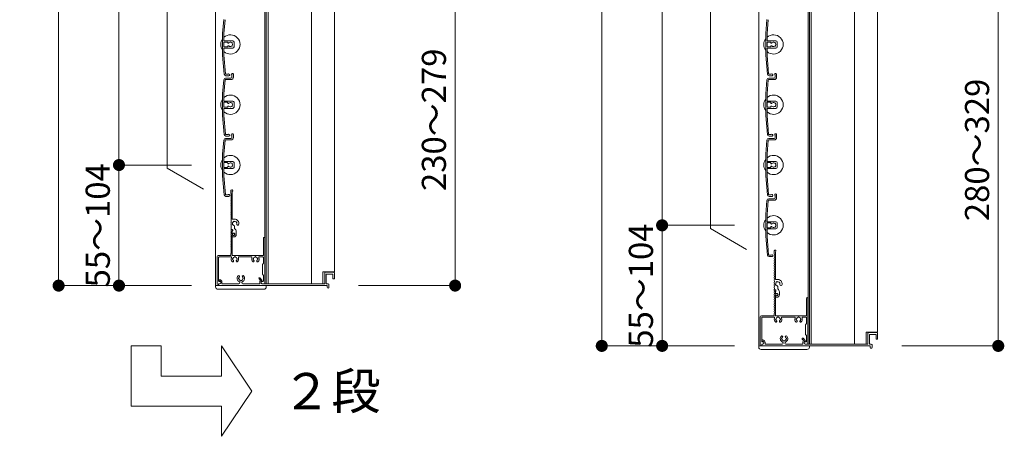
# Model space of a CAD drawing. Units: millimetres. Extents: x 0 to 17100, y 0 to 2970.
# Drawn here: x 1188 to 2004, y 849 to 1195 of the extents above; entities that cross this region are included whole.
import ezdxf

# ---------------------------------------------------------------- set-up
doc = ezdxf.new("R2010")
doc.units = ezdxf.units.MM
doc.header["$PDMODE"] = 34
doc.header["$PDSIZE"] = 1
doc.layers.get('0').update_dxf_attribs({"lineweight": 13})
doc.layers.get('Defpoints').update_dxf_attribs({"lineweight": 13})
for name, color, linetype, lineweight in [('寸法線', 4, 'Continuous', 13), ('製品(実線)', 7, 'Continuous', 18), ('製品1(実線)', 7, 'Continuous', 18), ('面格子', 7, 'Continuous', 18)]:
    doc.layers.add(name, color=color, linetype=linetype, lineweight=lineweight)
doc.styles.add('S-20', font='txt', dxfattribs={"height": 20})
doc.styles.add('S-30', font='txt', dxfattribs={"height": 30})
doc.dimstyles.new('1／10(A3)', dxfattribs={"dimtxt": 20, "dimasz": 10, "dimexe": 0, "dimexo": 20, "dimgap": 5, "dimtad": 1, "dimdsep": 46, "dimtxsty": 'S-20', "dimblk": 'DOT', "dimcen": 2.5, "dimclrd": 256, "dimclre": 256, "dimclrt": 256, "dimadec": 1, "dimazin": 2, "dimtfac": 1, "dimtmove": 2, "dimatfit": 3, "dimfxl": 0, "dimlwd": -1, "dimlwe": -1, "dimarcsym": 0})

# ---------------------------------------------------------------- blocks, each defined once
blk = doc.blocks.new('_Dot')
at = {"color": 0, "linetype": 'ByBlock', "lineweight": -2}
blk.add_line((-0.5, 0), (-1, 0), dxfattribs=at)
at = {"color": 0, "linetype": 'ByBlock', "const_width": 0.5}
blk.add_lwpolyline([(-0.25, 0, 1), (0.25, 0, 1)], format="xyb", close=True, dxfattribs=at)
blk = doc.blocks.new('*D110')
at = {"layer": 'Defpoints', "color": 0, "transparency": 16777216}
for p in [(1350, 1740), (1220, 974), (1350, 974)]:
    blk.add_point(p, dxfattribs=at)
at = {"layer": '寸法線', "transparency": 16777216}
for p, q in [((1330, 1740), (1220, 1740)), ((1220, 1730), (1220, 984)), ((1330, 974), (1220, 974))]:
    blk.add_line(p, q, dxfattribs=at)
at = {"layer": '寸法線', "transparency": 16777216, "xscale": 10, "yscale": 10, "zscale": 10}
for p, rotation in [((1220, 1740), 90), ((1220, 974), 270)]:
    blk.add_blockref('_Dot', p, dxfattribs=dict(at, rotation=rotation))
at = {"layer": '寸法線', "transparency": 16777216, "insert": (1203.27, 1357), "char_height": 20, "attachment_point": 5, "rotation": 90, "style": 'S-20'}
blk.add_mtext('面格子Ｈ(721～770)', dxfattribs=at)
blk = doc.blocks.new('*D112')
at = {"layer": 'Defpoints', "color": 0, "transparency": 16777216}
for p in [(1350, 1674), (1270, 1074), (1350, 1074)]:
    blk.add_point(p, dxfattribs=at)
at = {"layer": '寸法線', "transparency": 16777216}
for p, q in [((1330, 1674), (1270, 1674)), ((1270, 1664), (1270, 1084)), ((1330, 1074), (1270, 1074))]:
    blk.add_line(p, q, dxfattribs=at)
at = {"layer": '寸法線', "transparency": 16777216, "xscale": 10, "yscale": 10, "zscale": 10}
for p, rotation in [((1270, 1674), 90), ((1270, 1074), 270)]:
    blk.add_blockref('_Dot', p, dxfattribs=dict(at, rotation=rotation))
at = {"layer": '寸法線', "transparency": 16777216, "insert": (1253.32, 1374), "char_height": 20, "attachment_point": 5, "rotation": 90, "style": 'S-20'}
blk.add_mtext('600(@50×12)', dxfattribs=at)
blk = doc.blocks.new('*D113')
at = {"layer": 'Defpoints', "color": 0, "transparency": 16777216}
for p in [(1800, 1740), (1670, 924), (1800, 924)]:
    blk.add_point(p, dxfattribs=at)
at = {"layer": '寸法線', "transparency": 16777216}
for p, q in [((1780, 1740), (1670, 1740)), ((1670, 1730), (1670, 934)), ((1780, 924), (1670, 924))]:
    blk.add_line(p, q, dxfattribs=at)
at = {"layer": '寸法線', "transparency": 16777216, "xscale": 10, "yscale": 10, "zscale": 10}
for p, rotation in [((1670, 1740), 90), ((1670, 924), 270)]:
    blk.add_blockref('_Dot', p, dxfattribs=dict(at, rotation=rotation))
at = {"layer": '寸法線', "transparency": 16777216, "insert": (1653.27, 1332), "char_height": 20, "attachment_point": 5, "rotation": 90, "style": 'S-20'}
blk.add_mtext('面格子Ｈ(771～820)', dxfattribs=at)
blk = doc.blocks.new('*D115')
at = {"layer": 'Defpoints', "color": 0, "transparency": 16777216}
for p in [(1800, 1674), (1720, 1024), (1800, 1024)]:
    blk.add_point(p, dxfattribs=at)
at = {"layer": '寸法線', "transparency": 16777216}
for p, q in [((1780, 1674), (1720, 1674)), ((1720, 1664), (1720, 1034)), ((1780, 1024), (1720, 1024))]:
    blk.add_line(p, q, dxfattribs=at)
at = {"layer": '寸法線', "transparency": 16777216, "xscale": 10, "yscale": 10, "zscale": 10}
for p, rotation in [((1720, 1674), 90), ((1720, 1024), 270)]:
    blk.add_blockref('_Dot', p, dxfattribs=dict(at, rotation=rotation))
at = {"layer": '寸法線', "transparency": 16777216, "insert": (1703.32, 1349), "char_height": 20, "attachment_point": 5, "rotation": 90, "style": 'S-20'}
blk.add_mtext('650(@50×13)', dxfattribs=at)
blk = doc.blocks.new('*D104')
at = {"layer": 'Defpoints', "color": 0, "transparency": 16777216}
for p in [(1350, 1074), (1270, 974), (1350, 974)]:
    blk.add_point(p, dxfattribs=at)
at = {"layer": '寸法線', "transparency": 16777216}
for p, q in [((1330, 1074), (1270, 1074)), ((1270, 1064), (1270, 984)), ((1330, 974), (1270, 974))]:
    blk.add_line(p, q, dxfattribs=at)
at = {"layer": '寸法線', "transparency": 16777216, "xscale": 10, "yscale": 10, "zscale": 10}
for p, rotation in [((1270, 1074), 90), ((1270, 974), 270)]:
    blk.add_blockref('_Dot', p, dxfattribs=dict(at, rotation=rotation))
at = {"layer": '寸法線', "transparency": 16777216, "insert": (1255, 1024), "char_height": 20, "attachment_point": 5, "rotation": 90, "style": 'S-20'}
blk.add_mtext('55～104', dxfattribs=at)
blk = doc.blocks.new('*D105')
at = {"layer": 'Defpoints', "color": 0, "transparency": 16777216}
for p in [(1800, 1024), (1720, 924), (1800, 924)]:
    blk.add_point(p, dxfattribs=at)
at = {"layer": '寸法線', "transparency": 16777216}
for p, q in [((1780, 1024), (1720, 1024)), ((1720, 1014), (1720, 934)), ((1780, 924), (1720, 924))]:
    blk.add_line(p, q, dxfattribs=at)
at = {"layer": '寸法線', "transparency": 16777216, "xscale": 10, "yscale": 10, "zscale": 10}
for p, rotation in [((1720, 1024), 90), ((1720, 924), 270)]:
    blk.add_blockref('_Dot', p, dxfattribs=dict(at, rotation=rotation))
at = {"layer": '寸法線', "transparency": 16777216, "insert": (1705, 974), "char_height": 20, "attachment_point": 5, "rotation": 90, "style": 'S-20'}
blk.add_mtext('55～104', dxfattribs=at)
blk = doc.blocks.new('*D180')
at = {"layer": 'Defpoints', "color": 0, "transparency": 16777216}
for p in [(1448.5, 1249), (1548.5, 1249), (1448.5, 974)]:
    blk.add_point(p, dxfattribs=at)
at = {"layer": '寸法線', "transparency": 16777216}
for p, q in [((1468.5, 1249), (1548.5, 1249)), ((1548.5, 984), (1548.5, 1239)), ((1468.5, 974), (1548.5, 974))]:
    blk.add_line(p, q, dxfattribs=at)
at = {"layer": '寸法線', "transparency": 16777216, "xscale": 10, "yscale": 10, "zscale": 10}
for p, rotation in [((1548.5, 1249), 90), ((1548.5, 974), 270)]:
    blk.add_blockref('_Dot', p, dxfattribs=dict(at, rotation=rotation))
at = {"layer": '寸法線', "transparency": 16777216, "insert": (1533.5, 1111.5), "char_height": 20, "attachment_point": 5, "rotation": 90, "style": 'S-20'}
blk.add_mtext('230～279', dxfattribs=at)
blk = doc.blocks.new('_Open30')
at = {"color": 0, "linetype": 'ByBlock', "lineweight": -2}
for p, q in [((-1, 0.268), (0, 0)), ((0, 0), (-1, -0.268)), ((0, 0), (-1, 0))]:
    blk.add_line(p, q, dxfattribs=at)
blk = doc.blocks.new('*D185')
at = {"layer": 'Defpoints', "color": 0, "transparency": 16777216}
for p in [(1898.5, 1249), (1998.5, 1249), (1898.5, 924)]:
    blk.add_point(p, dxfattribs=at)
at = {"layer": '寸法線', "transparency": 16777216}
for p, q in [((1918.5, 1249), (1998.5, 1249)), ((1998.5, 934), (1998.5, 1239)), ((1918.5, 924), (1998.5, 924))]:
    blk.add_line(p, q, dxfattribs=at)
at = {"layer": '寸法線', "transparency": 16777216, "xscale": 10, "yscale": 10, "zscale": 10}
for p, rotation in [((1998.5, 1249), 90), ((1998.5, 924), 270)]:
    blk.add_blockref('_Dot', p, dxfattribs=dict(at, rotation=rotation))
at = {"layer": '寸法線', "transparency": 16777216, "insert": (1983.5, 1086.5), "char_height": 20, "attachment_point": 5, "rotation": 90, "style": 'S-20'}
blk.add_mtext('280～329', dxfattribs=at)

msp = doc.modelspace()

# ---------------------------------------------------------------- linework, layer by layer
at = {"layer": '製品(実線)'}
for p, q in [((1280, 924), (1305, 924)), ((1280, 924), (1280, 874)), ((1305, 924), (1305, 899)), ((1355, 924), (1355, 899)), ((1305, 899), (1355, 899)), ((1280, 874), (1355, 874)), ((1355, 874), (1355, 849))]:
    msp.add_line(p, q, dxfattribs=at)
at = {"layer": '製品1(実線)'}
for p, q in [((1350, 1740), (1350, 974)), ((1390.9, 1738.5), (1390.9, 975.5)), ((1392, 1738.5), (1392, 975.5)), ((1393.5, 1738.5), (1393.5, 975.5)), ((1429.5, 1738.5), (1429.5, 975.5)), ((1448.5, 1738.5), (1448.5, 985.5)), ((1800, 1740), (1800, 924)), ((1840.9, 1738.5), (1840.9, 925.5)), ((1842, 1738.5), (1842, 925.5)), ((1843.5, 1738.5), (1843.5, 925.5)), ((1879.5, 1738.5), (1879.5, 925.5)), ((1898.5, 1738.5), (1898.5, 935.5)), ((1310, 1071.321), (1310, 1476.679)), ((1760, 1021.321), (1760, 1476.679)), ((1340, 1054), (1310, 1071.321)), ((1362.8, 1050.5), (1362.8, 1052.75)), ((1363.9, 1029.4), (1363.9, 1052.087)), ((1365.8, 1029.1), (1364.2, 1029.1)), ((1363.074, 1020.5), (1363.9, 1020.5)), ((1363.074, 1020.5), (1363.774, 1020.5)), ((1364.3, 1019.69), (1364.3, 1020.1)), ((1365.8, 1021.238), (1365.8, 1023.115)), ((1790, 1004), (1760, 1021.321)), ((1363.9, 1017), (1363.9, 1019.516)), ((1363.9, 1017.423), (1363.9, 1019.2)), ((1363.9, 1017), (1364.252, 1017)), ((1363.9, 999.3), (1363.9, 1016)), ((1363.9, 1016), (1364.252, 1016)), ((1363.9, 1014.6), (1363.9, 1015.577)), ((1364.2, 1014.3), (1365, 1014.3)), ((1367.2, 1016.5), (1367.2, 1018.7)), ((1389.6, 999.3), (1389.6, 1013.4)), ((1390.8, 975.8), (1390.8, 1013.4)), ((1351.3, 975), (1351.3, 998)), ((1352.3, 999), (1362.5, 999)), ((1352.5, 978), (1352.5, 997.3)), ((1353, 997.8), (1362.693, 997.8)), ((1362.8, 999.3), (1362.8, 1000.5)), ((1364.2, 999), (1389.3, 999)), ((1369.407, 997.8), (1379.693, 997.8)), ((1386.407, 997.8), (1389.2, 997.8)), ((1389.7, 992.5), (1389.7, 997.3)), ((1812.8, 1000.5), (1812.8, 1002.75)), ((1813.9, 979.4), (1813.9, 1002.087)), ((1389.7, 992.5), (1388.8, 991.5)), ((1388.8, 991.5), (1388.8, 983.5)), ((1386.069, 979.676), (1387.157, 978.395)), ((1386.831, 980.324), (1388.379, 978.5)), ((1388.8, 983.5), (1389.7, 982.5)), ((1389.7, 978), (1389.7, 982.5)), ((1439, 985.5), (1448.5, 985.5)), ((1439, 985.5), (1439, 975.5)), ((1440.5, 984.5), (1440.5, 975.8)), ((1441, 985), (1448, 985)), ((1441.7, 983.2), (1441.7, 975.5)), ((1442, 983.5), (1447, 983.5)), ((1447.3, 983.2), (1447.3, 979.8)), ((1447.6, 979.5), (1448.2, 979.5)), ((1448.5, 984.5), (1448.5, 979.8)), ((1815.8, 979.1), (1814.2, 979.1)), ((1350, 974), (1392, 974)), ((1352.3, 974), (1352.3, 974)), ((1352.5, 974.2), (1352.5, 975.5)), ((1352.5, 975.5), (1353.4, 975.5)), ((1352.55, 978.4), (1352.55, 978.2)), ((1352.55, 975), (1352.55, 974.3)), ((1352.85, 977.9), (1353.3, 977.9)), ((1352.85, 974), (1442.5, 974)), ((1353, 977.5), (1353.4, 977.5)), ((1353.05, 978.9), (1353.3, 978.9)), ((1353.05, 975.5), (1353.55, 975.5)), ((1354.3, 976.9), (1354.3, 976.25)), ((1355.3, 976.9), (1355.3, 975.5)), ((1355.3, 975.5), (1369.377, 975.5)), ((1372.623, 975.5), (1386.7, 975.5)), ((1386.7, 977.123), (1386.7, 975.5)), ((1387.7, 977.123), (1387.7, 976.25)), ((1388.2, 977.989), (1388.3, 978.046)), ((1388.45, 975.5), (1440.2, 975.5)), ((1388.7, 977.5), (1389.2, 977.5)), ((1388.7, 975.5), (1390.5, 975.5)), ((1392, 975.5), (1439, 975.5)), ((1441.7, 975.5), (1443.25, 975.5)), ((1442.5, 974), (1442.5, 972.75)), ((1444, 974.75), (1444, 972.75)), ((1815.8, 971.238), (1815.8, 973.115)), ((1813.074, 970.5), (1813.9, 970.5)), ((1813.074, 970.5), (1813.774, 970.5)), ((1813.9, 967), (1813.9, 969.516)), ((1813.9, 967.423), (1813.9, 969.2)), ((1813.9, 967), (1814.252, 967)), ((1813.9, 949.3), (1813.9, 966)), ((1813.9, 966), (1814.252, 966)), ((1813.9, 964.6), (1813.9, 965.577)), ((1814.2, 964.3), (1815, 964.3)), ((1814.3, 969.69), (1814.3, 970.1)), ((1817.2, 966.5), (1817.2, 968.7)), ((1839.6, 949.3), (1839.6, 963.4)), ((1840.8, 925.8), (1840.8, 963.4)), ((1801.3, 925), (1801.3, 948)), ((1802.3, 949), (1812.5, 949)), ((1802.5, 928), (1802.5, 947.3)), ((1803, 947.8), (1812.693, 947.8)), ((1812.8, 949.3), (1812.8, 950.5)), ((1814.2, 949), (1839.3, 949)), ((1819.407, 947.8), (1829.693, 947.8)), ((1836.407, 947.8), (1839.2, 947.8)), ((1839.7, 942.5), (1839.7, 947.3)), ((1839.7, 942.5), (1838.8, 941.5)), ((1838.8, 941.5), (1838.8, 933.5)), ((1836.831, 930.324), (1838.379, 928.5)), ((1838.8, 933.5), (1839.7, 932.5)), ((1839.7, 928), (1839.7, 932.5)), ((1889, 935.5), (1898.5, 935.5)), ((1889, 935.5), (1889, 925.5)), ((1890.5, 934.5), (1890.5, 925.8)), ((1891, 935), (1898, 935)), ((1891.7, 933.2), (1891.7, 925.5)), ((1892, 933.5), (1897, 933.5)), ((1897.3, 933.2), (1897.3, 929.8)), ((1898.5, 934.5), (1898.5, 929.8)), ((1355, 924), (1380, 886.5)), ((1800, 924), (1842, 924)), ((1802.3, 924), (1802.3, 924)), ((1802.5, 924.2), (1802.5, 925.5)), ((1802.5, 925.5), (1803.4, 925.5)), ((1802.55, 928.4), (1802.55, 928.2)), ((1802.55, 925), (1802.55, 924.3)), ((1802.85, 927.9), (1803.3, 927.9)), ((1802.85, 924), (1892.5, 924)), ((1803, 927.5), (1803.4, 927.5)), ((1803.05, 928.9), (1803.3, 928.9)), ((1803.05, 925.5), (1803.55, 925.5)), ((1804.3, 926.9), (1804.3, 926.25)), ((1805.3, 926.9), (1805.3, 925.5)), ((1805.3, 925.5), (1819.377, 925.5)), ((1822.623, 925.5), (1836.7, 925.5)), ((1836.069, 929.676), (1837.157, 928.395)), ((1836.7, 927.123), (1836.7, 925.5)), ((1837.7, 927.123), (1837.7, 926.25)), ((1838.2, 927.989), (1838.3, 928.046)), ((1838.45, 925.5), (1890.2, 925.5)), ((1838.7, 927.5), (1839.2, 927.5)), ((1838.7, 925.5), (1840.5, 925.5)), ((1842, 925.5), (1889, 925.5)), ((1891.7, 925.5), (1893.25, 925.5)), ((1892.5, 924), (1892.5, 922.75)), ((1894, 924.75), (1894, 922.75)), ((1897.6, 929.5), (1898.2, 929.5)), ((1355, 849), (1380, 886.5))]:
    msp.add_line(p, q, dxfattribs=at)
at = {"layer": '製品1(実線)', "ltscale": 0.2}
for p, q in [((1350, 973), (1350, 974)), ((1352, 971), (1390, 971)), ((1392, 973), (1392, 974)), ((1800, 923), (1800, 924)), ((1842, 923), (1842, 924)), ((1802, 921), (1840, 921))]:
    msp.add_line(p, q, dxfattribs=at)
at = {"layer": '製品1(実線)'}
for centre, radius, start, end in [((1363.55, 1052.75), 0.75, 297.818139, 180), ((1363, 1050.5), 0.2, 180, 202.619865), ((1363, 1048.5), 0.2, 157.380135, 202.619865), ((1363, 1046.5), 0.2, 157.380135, 202.619865), ((1363, 1044.5), 0.2, 157.380135, 202.619865), ((1360.6, 1049.5), 2.4, 337.380135, 22.619865), ((1360.6, 1047.5), 2.4, 337.380135, 22.619865), ((1360.6, 1045.5), 2.4, 337.380135, 22.619865), ((1360.6, 1043.5), 2.4, 337.380135, 22.619865), ((1363, 1042.5), 0.2, 157.380135, 202.619865), ((1363, 1040.5), 0.2, 157.380135, 202.619865), ((1363, 1038.5), 0.2, 157.380135, 202.619865), ((1363, 1036.5), 0.2, 157.380135, 202.619865), ((1360.6, 1041.5), 2.4, 337.380135, 22.619865), ((1360.6, 1039.5), 2.4, 337.380135, 22.619865), ((1360.6, 1037.5), 2.4, 337.380135, 22.619865), ((1360.6, 1035.5), 2.4, 337.380135, 22.619865), ((1363, 1034.5), 0.2, 157.380135, 202.619865), ((1363, 1032.5), 0.2, 157.380135, 202.619865), ((1363, 1030.5), 0.2, 157.380135, 202.619865), ((1363, 1028.5), 0.2, 157.380135, 202.619865), ((1360.6, 1033.5), 2.4, 337.380135, 22.619865), ((1360.6, 1031.5), 2.4, 337.380135, 22.619865), ((1360.6, 1029.5), 2.4, 337.380135, 22.619865), ((1360.6, 1027.5), 2.4, 337.380135, 22.619865), ((1364.2, 1029.4), 0.3, 180, 270), ((1365.8, 1025.5), 3.6, 350.230296, 90), ((1363, 1026.5), 0.2, 157.380135, 202.619865), ((1363, 1024.5), 0.2, 157.380135, 202.619865), ((1363, 1022.5), 0.2, 157.380135, 202.619865), ((1360.6, 1025.5), 2.4, 337.380135, 22.619865), ((1360.6, 1023.5), 2.4, 337.380135, 22.619865), ((1360.6, 1021.5), 2.4, 342.079787, 22.619865), ((1360.6, 1019.5), 2.4, 337.380135, 17.920213), ((1363.074, 1020.7), 0.2, 162.079787, 270), ((1363.074, 1020.3), 0.2, 90, 197.920213), ((1363.774, 1020), 0.5, 284.612072, 90), ((1363.9, 1020.1), 0.4, 0, 90), ((1364.501, 1024.75), 0.5, 142.024313, 277.975687), ((1365.8, 1025.5), 1.75, 135.358886, 194.641114), ((1365.05, 1026.799), 0.5, 52.024313, 187.975687), ((1365.8, 1025.5), 1.75, 225.358886, 252.542397), ((1365.05, 1023.115), 0.75, 0, 72.542397), ((1365.8, 1025.5), 1.75, 45.358886, 104.641114), ((1364.2, 1018.7), 3, 0, 57.769047), ((1367.099, 1026.25), 0.5, 322.024313, 97.975687), ((1365.8, 1025.5), 1.75, 350.230296, 14.641114), ((1368.436, 1025.046), 0.925, 166.28783, 350.230296), ((1363, 1018.5), 0.2, 157.380135, 202.619865), ((1363, 1016.5), 0.2, 157.380135, 202.619865), ((1363, 1014.5), 0.2, 157.380135, 202.619865), ((1363, 1012.5), 0.2, 157.380135, 202.619865), ((1360.6, 1017.5), 2.4, 337.380135, 22.619865), ((1360.6, 1015.5), 2.4, 337.380135, 22.619865), ((1360.6, 1013.5), 2.4, 337.380135, 22.619865), ((1360.6, 1011.5), 2.4, 337.380135, 22.619865), ((1363.8, 1019.69), 0.5, 281.536959, 0), ((1364.123, 1017.423), 0.223, 180, 313.522378), ((1364.123, 1015.577), 0.223, 46.477622, 180), ((1364.2, 1014.6), 0.3, 180, 270), ((1365, 1016.5), 1.05, 221.810315, 133.522378), ((1365, 1016.5), 0.9, 213.748989, 146.251011), ((1365, 1016.5), 2.2, 270, 0), ((1390.2, 1013.4), 0.6, 0, 180), ((1363, 1010.5), 0.2, 157.380135, 202.619865), ((1363, 1008.5), 0.2, 157.380135, 202.619865), ((1363, 1006.5), 0.2, 157.380135, 202.619865), ((1363, 1004.5), 0.2, 157.380135, 202.619865), ((1360.6, 1009.5), 2.4, 337.380135, 22.619865), ((1360.6, 1007.5), 2.4, 337.380135, 22.619865), ((1360.6, 1005.5), 2.4, 337.380135, 22.619865), ((1360.6, 1003.5), 2.4, 337.380135, 22.619865), ((1813.55, 1002.75), 0.75, 297.818139, 180), ((1352.3, 998), 1, 90, 180), ((1353, 997.3), 0.5, 90, 180), ((1362.5, 999.3), 0.3, 270, 0), ((1362.693, 997.3), 0.5, 338.831551, 90), ((1363, 1002.5), 0.2, 157.380135, 202.619865), ((1363, 1000.5), 0.2, 157.380135, 180), ((1360.6, 1001.5), 2.4, 337.380135, 22.619865), ((1366.05, 996), 3.1, 158.831551, 223.838217), ((1364.2, 999.3), 0.3, 180, 270), ((1364.55, 996), 0.5, 112.024313, 247.975687), ((1366.05, 996), 1.75, 105.358886, 164.641114), ((1366.05, 996), 1.75, 195.358886, 223.838217), ((1366.05, 997.5), 0.5, 22.024313, 157.975687), ((1366.05, 996), 1.75, 15.358886, 74.641114), ((1366.05, 996), 1.75, 316.161783, 344.641114), ((1367.55, 996), 0.5, 292.024313, 67.975687), ((1366.05, 996), 3.1, 316.161783, 21.168449), ((1369.407, 997.3), 0.5, 90, 201.168449), ((1379.693, 997.3), 0.5, 338.831551, 90), ((1383.05, 996), 3.1, 158.831551, 223.838217), ((1381.55, 996), 0.5, 112.024313, 247.975687), ((1383.05, 996), 1.75, 105.358886, 164.641114), ((1383.05, 996), 1.75, 195.358886, 223.838217), ((1383.05, 997.5), 0.5, 22.024313, 157.975687), ((1383.05, 996), 1.75, 15.358886, 74.641114), ((1383.05, 996), 1.75, 316.161783, 344.641114), ((1384.55, 996), 0.5, 292.024313, 67.975687), ((1383.05, 996), 3.1, 316.161783, 21.168449), ((1386.407, 997.3), 0.5, 90, 201.168449), ((1389.2, 997.3), 0.5, 0, 90), ((1389.3, 999.3), 0.3, 270, 0), ((1813, 1000.5), 0.2, 180, 202.619865), ((1813, 998.5), 0.2, 157.380135, 202.619865), ((1813, 996.5), 0.2, 157.380135, 202.619865), ((1810.6, 999.5), 2.4, 337.380135, 22.619865), ((1810.6, 997.5), 2.4, 337.380135, 22.619865), ((1810.6, 995.5), 2.4, 337.380135, 22.619865), ((1364.301, 994.32), 0.675, 223.838217, 43.838217), ((1367.799, 994.32), 0.675, 136.161783, 316.161783), ((1381.301, 994.32), 0.675, 223.838217, 43.838217), ((1384.799, 994.32), 0.675, 136.161783, 316.161783), ((1813, 994.5), 0.2, 157.380135, 202.619865), ((1813, 992.5), 0.2, 157.380135, 202.619865), ((1813, 990.5), 0.2, 157.380135, 202.619865), ((1813, 988.5), 0.2, 157.380135, 202.619865), ((1810.6, 993.5), 2.4, 337.380135, 22.619865), ((1810.6, 991.5), 2.4, 337.380135, 22.619865), ((1810.6, 989.5), 2.4, 337.380135, 22.619865), ((1810.6, 987.5), 2.4, 337.380135, 22.619865), ((1371, 980), 3.1, 136.161783, 245.885351), ((1369.251, 981.68), 0.675, 316.161783, 136.161783), ((1369.5, 980), 0.5, 112.024313, 247.975687), ((1371, 980), 1.75, 136.161783, 164.641114), ((1371, 980), 1.75, 195.358886, 254.641114), ((1371, 980), 1.75, 285.358886, 344.598551), ((1372.749, 981.68), 0.675, 43.838217, 223.838217), ((1371, 980), 1.75, 15.358886, 43.838217), ((1371, 980), 3.1, 294.114649, 43.838217), ((1372.5, 980), 0.5, 292.024313, 67.975687), ((1386.45, 980), 0.5, 40.324322, 220.324322), ((1441, 984.5), 0.5, 90, 180), ((1442, 983.2), 0.3, 90, 180), ((1447, 983.2), 0.3, 0, 90), ((1447.6, 979.8), 0.3, 180, 270), ((1448, 984.5), 0.5, 0, 90), ((1448.2, 979.8), 0.3, 270, 0), ((1813, 986.5), 0.2, 157.380135, 202.619865), ((1813, 984.5), 0.2, 157.380135, 202.619865), ((1813, 982.5), 0.2, 157.380135, 202.619865), ((1813, 980.5), 0.2, 157.380135, 202.619865), ((1810.6, 985.5), 2.4, 337.380135, 22.619865), ((1810.6, 983.5), 2.4, 337.380135, 22.619865), ((1810.6, 981.5), 2.4, 337.380135, 22.619865), ((1810.6, 979.5), 2.4, 337.380135, 22.619865), ((1814.2, 979.4), 0.3, 180, 270), ((1815.8, 975.5), 3.6, 350.230296, 90), ((1352.3, 975), 1, 180, 270), ((1352.3, 974.2), 0.2, 270, 0), ((1353, 978), 0.5, 180, 270), ((1353.05, 978.4), 0.5, 90, 180), ((1352.85, 978.2), 0.3, 180, 270), ((1353.05, 975), 0.5, 90, 180), ((1352.85, 974.3), 0.3, 180, 270), ((1353.3, 976.9), 2, 0, 90), ((1353.3, 976.9), 1, 0, 90), ((1353.4, 976.5), 1, 270, 90), ((1353.55, 976.25), 0.75, 270, 0), ((1369.377, 976.373), 0.873, 270, 65.885351), ((1371, 978.5), 0.5, 202.024313, 337.975687), ((1372.623, 976.373), 0.873, 114.114649, 270), ((1388.7, 977.123), 2, 140.502324, 180), ((1388.7, 977.123), 1, 120, 180), ((1388.7, 976.5), 1, 90, 270), ((1388.45, 976.25), 0.75, 180, 270), ((1388.15, 978.306), 0.3, 300, 40.324322), ((1389.2, 978), 0.5, 270, 0), ((1390.5, 975.8), 0.3, 270, 0), ((1440.2, 975.8), 0.3, 270, 0), ((1443.25, 972.75), 0.75, 180, 0), ((1443.25, 974.75), 0.75, 0, 90), ((1813, 978.5), 0.2, 157.380135, 202.619865), ((1813, 976.5), 0.2, 157.380135, 202.619865), ((1813, 974.5), 0.2, 157.380135, 202.619865), ((1813, 972.5), 0.2, 157.380135, 202.619865), ((1810.6, 977.5), 2.4, 337.380135, 22.619865), ((1810.6, 975.5), 2.4, 337.380135, 22.619865), ((1810.6, 973.5), 2.4, 337.380135, 22.619865), ((1810.6, 971.5), 2.4, 342.079787, 22.619865), ((1813.074, 970.7), 0.2, 162.079787, 270), ((1814.501, 974.75), 0.5, 142.024313, 277.975687), ((1815.8, 975.5), 1.75, 135.358886, 194.641114), ((1815.05, 976.799), 0.5, 52.024313, 187.975687), ((1815.8, 975.5), 1.75, 225.358886, 252.542397), ((1815.05, 973.115), 0.75, 0, 72.542397), ((1815.8, 975.5), 1.75, 45.358886, 104.641114), ((1814.2, 968.7), 3, 0, 57.769047), ((1817.099, 976.25), 0.5, 322.024313, 97.975687), ((1815.8, 975.5), 1.75, 350.230296, 14.641114), ((1818.436, 975.046), 0.925, 166.28783, 350.230296), ((1813, 968.5), 0.2, 157.380135, 202.619865), ((1813, 966.5), 0.2, 157.380135, 202.619865), ((1813, 964.5), 0.2, 157.380135, 202.619865), ((1810.6, 969.5), 2.4, 337.380135, 17.920213), ((1810.6, 967.5), 2.4, 337.380135, 22.619865), ((1810.6, 965.5), 2.4, 337.380135, 22.619865), ((1810.6, 963.5), 2.4, 337.380135, 22.619865), ((1813.074, 970.3), 0.2, 90, 197.920213), ((1813.774, 970), 0.5, 284.612072, 90), ((1813.9, 970.1), 0.4, 0, 90), ((1813.8, 969.69), 0.5, 281.536959, 0), ((1814.123, 967.423), 0.223, 180, 313.522378), ((1814.123, 965.577), 0.223, 46.477622, 180), ((1814.2, 964.6), 0.3, 180, 270), ((1815, 966.5), 1.05, 221.810315, 133.522378), ((1815, 966.5), 0.9, 213.748989, 146.251011), ((1815, 966.5), 2.2, 270, 0), ((1840.2, 963.4), 0.6, 0, 180), ((1813, 962.5), 0.2, 157.380135, 202.619865), ((1813, 960.5), 0.2, 157.380135, 202.619865), ((1813, 958.5), 0.2, 157.380135, 202.619865), ((1813, 956.5), 0.2, 157.380135, 202.619865), ((1813, 954.5), 0.2, 157.380135, 202.619865), ((1810.6, 961.5), 2.4, 337.380135, 22.619865), ((1810.6, 959.5), 2.4, 337.380135, 22.619865), ((1810.6, 957.5), 2.4, 337.380135, 22.619865), ((1810.6, 955.5), 2.4, 337.380135, 22.619865), ((1802.3, 948), 1, 90, 180), ((1803, 947.3), 0.5, 90, 180), ((1812.5, 949.3), 0.3, 270, 0), ((1812.693, 947.3), 0.5, 338.831551, 90), ((1813, 952.5), 0.2, 157.380135, 202.619865), ((1813, 950.5), 0.2, 157.380135, 180), ((1810.6, 953.5), 2.4, 337.380135, 22.619865), ((1810.6, 951.5), 2.4, 337.380135, 22.619865), ((1816.05, 946), 3.1, 158.831551, 223.838217), ((1814.2, 949.3), 0.3, 180, 270), ((1814.55, 946), 0.5, 112.024313, 247.975687), ((1816.05, 946), 1.75, 105.358886, 164.641114), ((1816.05, 947.5), 0.5, 22.024313, 157.975687), ((1816.05, 946), 1.75, 15.358886, 74.641114), ((1817.55, 946), 0.5, 292.024313, 67.975687), ((1816.05, 946), 3.1, 316.161783, 21.168449), ((1819.407, 947.3), 0.5, 90, 201.168449), ((1829.693, 947.3), 0.5, 338.831551, 90), ((1833.05, 946), 3.1, 158.831551, 223.838217), ((1831.55, 946), 0.5, 112.024313, 247.975687), ((1833.05, 946), 1.75, 105.358886, 164.641114), ((1833.05, 947.5), 0.5, 22.024313, 157.975687), ((1833.05, 946), 1.75, 15.358886, 74.641114), ((1834.55, 946), 0.5, 292.024313, 67.975687), ((1833.05, 946), 3.1, 316.161783, 21.168449), ((1836.407, 947.3), 0.5, 90, 201.168449), ((1839.2, 947.3), 0.5, 0, 90), ((1839.3, 949.3), 0.3, 270, 0), ((1814.301, 944.32), 0.675, 223.838217, 43.838217), ((1816.05, 946), 1.75, 195.358886, 223.838217), ((1817.799, 944.32), 0.675, 136.161783, 316.161783), ((1816.05, 946), 1.75, 316.161783, 344.641114), ((1831.301, 944.32), 0.675, 223.838217, 43.838217), ((1833.05, 946), 1.75, 195.358886, 223.838217), ((1834.799, 944.32), 0.675, 136.161783, 316.161783), ((1833.05, 946), 1.75, 316.161783, 344.641114), ((1821, 930), 3.1, 136.161783, 245.885351), ((1819.251, 931.68), 0.675, 316.161783, 136.161783), ((1819.5, 930), 0.5, 112.024313, 247.975687), ((1821, 930), 1.75, 136.161783, 164.641114), ((1822.749, 931.68), 0.675, 43.838217, 223.838217), ((1821, 930), 1.75, 15.358886, 43.838217), ((1821, 930), 3.1, 294.114649, 43.838217), ((1822.5, 930), 0.5, 292.024313, 67.975687), ((1836.45, 930), 0.5, 40.324322, 220.324322), ((1891, 934.5), 0.5, 90, 180), ((1892, 933.2), 0.3, 90, 180), ((1897, 933.2), 0.3, 0, 90), ((1898, 934.5), 0.5, 0, 90), ((1802.3, 925), 1, 180, 270), ((1802.3, 924.2), 0.2, 270, 0), ((1803, 928), 0.5, 180, 270), ((1803.05, 928.4), 0.5, 90, 180), ((1802.85, 928.2), 0.3, 180, 270), ((1803.05, 925), 0.5, 90, 180), ((1802.85, 924.3), 0.3, 180, 270), ((1803.3, 926.9), 2, 0, 90), ((1803.3, 926.9), 1, 0, 90), ((1803.4, 926.5), 1, 270, 90), ((1803.55, 926.25), 0.75, 270, 0), ((1821, 930), 1.75, 195.358886, 254.641114), ((1819.377, 926.373), 0.873, 270, 65.885351), ((1821, 928.5), 0.5, 202.024313, 337.975687), ((1821, 930), 1.75, 285.358886, 344.598551), ((1822.623, 926.373), 0.873, 114.114649, 270), ((1838.7, 927.123), 2, 140.502324, 180), ((1838.7, 927.123), 1, 120, 180), ((1838.7, 926.5), 1, 90, 270), ((1838.45, 926.25), 0.75, 180, 270), ((1838.15, 928.306), 0.3, 300, 40.324322), ((1839.2, 928), 0.5, 270, 0), ((1840.5, 925.8), 0.3, 270, 0), ((1890.2, 925.8), 0.3, 270, 0), ((1893.25, 922.75), 0.75, 180, 0), ((1893.25, 924.75), 0.75, 0, 90), ((1897.6, 929.8), 0.3, 180, 270), ((1898.2, 929.8), 0.3, 270, 0)]:
    msp.add_arc(centre, radius, start, end, dxfattribs=at)
at = {"layer": '製品1(実線)', "ltscale": 0.2}
for centre, start, end in [((1352, 973), 180, 270), ((1390, 973), 270, 0), ((1802, 923), 180, 270), ((1840, 923), 270, 0)]:
    msp.add_arc(centre, 2, start, end, dxfattribs=at)
at = {"layer": '面格子'}
for p, q in [((1356.817, 1194.631), (1355.8, 1183.009)), ((1357.912, 1194.526), (1356.9, 1182.961)), ((1806.817, 1194.631), (1805.8, 1183.009)), ((1807.912, 1194.526), (1806.9, 1182.961)), ((1355.8, 1183.009), (1355.8, 1164.991)), ((1356.9, 1177.3), (1356.9, 1182.961)), ((1805.8, 1183.009), (1805.8, 1164.991)), ((1806.9, 1177.3), (1806.9, 1182.961)), ((1356.9, 1175.7), (1356.9, 1172.3)), ((1357.2, 1177), (1364.3, 1177)), ((1359.806, 1176), (1357.2, 1176)), ((1360.106, 1175.7), (1360.106, 1175.556)), ((1365.3, 1176), (1365.3, 1172)), ((1806.9, 1175.7), (1806.9, 1172.3)), ((1807.2, 1177), (1814.3, 1177)), ((1809.806, 1176), (1807.2, 1176)), ((1810.106, 1175.7), (1810.106, 1175.556)), ((1815.3, 1176), (1815.3, 1172)), ((1356.9, 1170.7), (1356.9, 1165.039)), ((1359.806, 1172), (1357.2, 1172)), ((1357.2, 1171), (1364.3, 1171)), ((1360.106, 1172.444), (1360.106, 1172.3)), ((1806.9, 1170.7), (1806.9, 1165.039)), ((1809.806, 1172), (1807.2, 1172)), ((1807.2, 1171), (1814.3, 1171)), ((1810.106, 1172.444), (1810.106, 1172.3)), ((1355.8, 1164.991), (1357.167, 1149.369)), ((1356.9, 1165.039), (1358.262, 1149.474)), ((1805.8, 1164.991), (1807.167, 1149.369)), ((1806.9, 1165.039), (1808.262, 1149.474)), ((1356.817, 1144.631), (1355.8, 1133.009)), ((1357.912, 1144.526), (1356.9, 1132.961)), ((1358.211, 1144.8), (1362.8, 1144.8)), ((1358.311, 1146), (1362.8, 1146)), ((1363.6, 1148.65), (1363.6, 1146.8)), ((1364.8, 1149.25), (1364.8, 1146.8)), ((1806.817, 1144.631), (1805.8, 1133.009)), ((1807.912, 1144.526), (1806.9, 1132.961)), ((1808.211, 1144.8), (1812.8, 1144.8)), ((1808.311, 1146), (1812.8, 1146)), ((1813.6, 1148.65), (1813.6, 1146.8)), ((1814.8, 1149.25), (1814.8, 1146.8)), ((1355.8, 1133.009), (1355.8, 1114.991)), ((1356.9, 1127.3), (1356.9, 1132.961)), ((1357.2, 1127), (1364.3, 1127)), ((1359.806, 1126), (1357.2, 1126)), ((1365.3, 1126), (1365.3, 1122)), ((1805.8, 1133.009), (1805.8, 1114.991)), ((1806.9, 1127.3), (1806.9, 1132.961)), ((1807.2, 1127), (1814.3, 1127)), ((1809.806, 1126), (1807.2, 1126)), ((1815.3, 1126), (1815.3, 1122)), ((1356.9, 1125.7), (1356.9, 1122.3)), ((1356.9, 1120.7), (1356.9, 1115.039)), ((1359.806, 1122), (1357.2, 1122)), ((1357.2, 1121), (1364.3, 1121)), ((1360.106, 1125.7), (1360.106, 1125.556)), ((1360.106, 1122.444), (1360.106, 1122.3)), ((1806.9, 1125.7), (1806.9, 1122.3)), ((1806.9, 1120.7), (1806.9, 1115.039)), ((1809.806, 1122), (1807.2, 1122)), ((1807.2, 1121), (1814.3, 1121)), ((1810.106, 1125.7), (1810.106, 1125.556)), ((1810.106, 1122.444), (1810.106, 1122.3)), ((1355.8, 1114.991), (1357.167, 1099.369)), ((1356.9, 1115.039), (1358.262, 1099.474)), ((1805.8, 1114.991), (1807.167, 1099.369)), ((1806.9, 1115.039), (1808.262, 1099.474)), ((1356.817, 1094.631), (1355.8, 1083.009)), ((1357.912, 1094.526), (1356.9, 1082.961)), ((1358.211, 1094.8), (1362.8, 1094.8)), ((1358.311, 1096), (1362.8, 1096)), ((1363.6, 1098.65), (1363.6, 1096.8)), ((1364.8, 1099.25), (1364.8, 1096.8)), ((1806.817, 1094.631), (1805.8, 1083.009)), ((1807.912, 1094.526), (1806.9, 1082.961)), ((1808.211, 1094.8), (1812.8, 1094.8)), ((1808.311, 1096), (1812.8, 1096)), ((1813.6, 1098.65), (1813.6, 1096.8)), ((1814.8, 1099.25), (1814.8, 1096.8)), ((1355.8, 1083.009), (1355.8, 1064.991)), ((1356.9, 1077.3), (1356.9, 1082.961)), ((1357.2, 1077), (1364.3, 1077)), ((1805.8, 1083.009), (1805.8, 1064.991)), ((1806.9, 1077.3), (1806.9, 1082.961)), ((1807.2, 1077), (1814.3, 1077)), ((1356.9, 1075.7), (1356.9, 1072.3)), ((1356.9, 1070.7), (1356.9, 1065.039)), ((1359.806, 1076), (1357.2, 1076)), ((1359.806, 1072), (1357.2, 1072)), ((1357.2, 1071), (1364.3, 1071)), ((1360.106, 1075.7), (1360.106, 1075.556)), ((1360.106, 1072.444), (1360.106, 1072.3)), ((1365.3, 1076), (1365.3, 1072)), ((1806.9, 1075.7), (1806.9, 1072.3)), ((1806.9, 1070.7), (1806.9, 1065.039)), ((1809.806, 1076), (1807.2, 1076)), ((1809.806, 1072), (1807.2, 1072)), ((1807.2, 1071), (1814.3, 1071)), ((1810.106, 1075.7), (1810.106, 1075.556)), ((1810.106, 1072.444), (1810.106, 1072.3)), ((1815.3, 1076), (1815.3, 1072)), ((1355.8, 1064.991), (1357.167, 1049.369)), ((1356.9, 1065.039), (1358.262, 1049.474)), ((1805.8, 1064.991), (1807.167, 1049.369)), ((1806.9, 1065.039), (1808.262, 1049.474)), ((1806.817, 1044.631), (1805.8, 1033.009)), ((1807.912, 1044.526), (1806.9, 1032.961)), ((1808.211, 1044.8), (1812.8, 1044.8)), ((1808.311, 1046), (1812.8, 1046)), ((1813.6, 1048.65), (1813.6, 1046.8)), ((1814.8, 1049.25), (1814.8, 1046.8)), ((1805.8, 1033.009), (1805.8, 1014.991)), ((1806.9, 1027.3), (1806.9, 1032.961)), ((1806.9, 1025.7), (1806.9, 1022.3)), ((1806.9, 1020.7), (1806.9, 1015.039)), ((1807.2, 1027), (1814.3, 1027)), ((1809.806, 1026), (1807.2, 1026)), ((1809.806, 1022), (1807.2, 1022)), ((1807.2, 1021), (1814.3, 1021)), ((1810.106, 1025.7), (1810.106, 1025.556)), ((1810.106, 1022.444), (1810.106, 1022.3)), ((1815.3, 1026), (1815.3, 1022)), ((1805.8, 1014.991), (1807.167, 999.369)), ((1806.9, 1015.039), (1808.262, 999.474))]:
    msp.add_line(p, q, dxfattribs=at)
at = {"layer": '面格子', "color": 0}
for p, q in [((1360.45, 1149.2), (1358.561, 1149.2)), ((1361.05, 1148), (1358.661, 1148)), ((1810.45, 1149.2), (1808.561, 1149.2)), ((1811.05, 1148), (1808.661, 1148)), ((1360.45, 1099.2), (1358.561, 1099.2)), ((1361.05, 1098), (1358.661, 1098)), ((1810.45, 1099.2), (1808.561, 1099.2)), ((1811.05, 1098), (1808.661, 1098)), ((1360.45, 1049.2), (1358.561, 1049.2)), ((1361.05, 1048), (1358.661, 1048)), ((1810.45, 1049.2), (1808.561, 1049.2)), ((1811.05, 1048), (1808.661, 1048)), ((1810.45, 999.2), (1808.561, 999.2)), ((1811.05, 998), (1808.661, 998))]:
    msp.add_line(p, q, dxfattribs=at)
at = {"layer": '面格子'}
for centre, radius, start, end in [((1362.3, 1174), 8, 144.340912, 215.659088), ((1362.3, 1174), 8, 227.54585, 132.45415), ((1357.2, 1177.3), 0.3, 180, 270), ((1357.2, 1175.7), 0.3, 90, 180), ((1359.806, 1175.7), 0.3, 0, 90), ((1360.606, 1175.556), 0.5, 180, 317.444142), ((1362.3, 1174), 1.8, 58.982311, 137.444142), ((1363.361, 1175.061), 0.5, 344.559908, 105.440092), ((1362.3, 1174), 1.8, 328.982311, 31.017689), ((1364.3, 1176), 1, 0, 90), ((1812.3, 1174), 8, 144.340912, 215.659088), ((1812.3, 1174), 8, 227.54585, 132.45415), ((1807.2, 1177.3), 0.3, 180, 270), ((1807.2, 1175.7), 0.3, 90, 180), ((1809.806, 1175.7), 0.3, 0, 90), ((1810.606, 1175.556), 0.5, 180, 317.444142), ((1812.3, 1174), 1.8, 58.982311, 137.444142), ((1813.361, 1175.061), 0.5, 344.559908, 105.440092), ((1812.3, 1174), 1.8, 328.982311, 31.017689), ((1814.3, 1176), 1, 0, 90), ((1357.2, 1172.3), 0.3, 180, 270), ((1357.2, 1170.7), 0.3, 90, 180), ((1359.806, 1172.3), 0.3, 270, 0), ((1360.606, 1172.444), 0.5, 42.555858, 180), ((1362.3, 1174), 1.8, 222.555858, 301.017689), ((1363.361, 1172.939), 0.5, 254.559908, 15.440092), ((1364.3, 1172), 1, 270, 0), ((1807.2, 1172.3), 0.3, 180, 270), ((1807.2, 1170.7), 0.3, 90, 180), ((1809.806, 1172.3), 0.3, 270, 0), ((1810.606, 1172.444), 0.5, 42.555858, 180), ((1812.3, 1174), 1.8, 222.555858, 301.017689), ((1813.361, 1172.939), 0.5, 254.559908, 15.440092), ((1814.3, 1172), 1, 270, 0), ((1358.311, 1144.5), 1.5, 90, 175), ((1358.661, 1149.5), 1.5, 185, 270), ((1358.211, 1144.5), 0.3, 90, 175), ((1358.561, 1149.5), 0.3, 185, 270), ((1361.05, 1148.75), 0.75, 270, 143.130102), ((1362.8, 1146.8), 0.8, 270, 0), ((1362.8, 1146.8), 2, 270, 0), ((1364.05, 1149.25), 0.75, 0, 233.130102), ((1808.311, 1144.5), 1.5, 90, 175), ((1808.661, 1149.5), 1.5, 185, 270), ((1808.211, 1144.5), 0.3, 90, 175), ((1808.561, 1149.5), 0.3, 185, 270), ((1811.05, 1148.75), 0.75, 270, 143.130102), ((1812.8, 1146.8), 0.8, 270, 0), ((1812.8, 1146.8), 2, 270, 0), ((1814.05, 1149.25), 0.75, 0, 233.130102), ((1362.3, 1124), 8, 144.340912, 215.659088), ((1362.3, 1124), 8, 227.54585, 132.45415), ((1357.2, 1127.3), 0.3, 180, 270), ((1357.2, 1125.7), 0.3, 90, 180), ((1359.806, 1125.7), 0.3, 0, 90), ((1362.3, 1124), 1.8, 58.982311, 137.444142), ((1364.3, 1126), 1, 0, 90), ((1812.3, 1124), 8, 144.340912, 215.659088), ((1812.3, 1124), 8, 227.54585, 132.45415), ((1807.2, 1127.3), 0.3, 180, 270), ((1807.2, 1125.7), 0.3, 90, 180), ((1809.806, 1125.7), 0.3, 0, 90), ((1812.3, 1124), 1.8, 58.982311, 137.444142), ((1814.3, 1126), 1, 0, 90), ((1357.2, 1122.3), 0.3, 180, 270), ((1357.2, 1120.7), 0.3, 90, 180), ((1359.806, 1122.3), 0.3, 270, 0), ((1360.606, 1125.556), 0.5, 180, 317.444142), ((1360.606, 1122.444), 0.5, 42.555858, 180), ((1362.3, 1124), 1.8, 222.555858, 301.017689), ((1363.361, 1125.061), 0.5, 344.559908, 105.440092), ((1363.361, 1122.939), 0.5, 254.559908, 15.440092), ((1362.3, 1124), 1.8, 328.982311, 31.017689), ((1364.3, 1122), 1, 270, 0), ((1807.2, 1122.3), 0.3, 180, 270), ((1807.2, 1120.7), 0.3, 90, 180), ((1809.806, 1122.3), 0.3, 270, 0), ((1810.606, 1125.556), 0.5, 180, 317.444142), ((1810.606, 1122.444), 0.5, 42.555858, 180), ((1812.3, 1124), 1.8, 222.555858, 301.017689), ((1813.361, 1125.061), 0.5, 344.559908, 105.440092), ((1813.361, 1122.939), 0.5, 254.559908, 15.440092), ((1812.3, 1124), 1.8, 328.982311, 31.017689), ((1814.3, 1122), 1, 270, 0), ((1358.311, 1094.5), 1.5, 90, 175), ((1358.661, 1099.5), 1.5, 185, 270), ((1358.211, 1094.5), 0.3, 90, 175), ((1358.561, 1099.5), 0.3, 185, 270), ((1361.05, 1098.75), 0.75, 270, 143.130102), ((1362.8, 1096.8), 0.8, 270, 0), ((1362.8, 1096.8), 2, 270, 0), ((1364.05, 1099.25), 0.75, 0, 233.130102), ((1808.311, 1094.5), 1.5, 90, 175), ((1808.661, 1099.5), 1.5, 185, 270), ((1808.211, 1094.5), 0.3, 90, 175), ((1808.561, 1099.5), 0.3, 185, 270), ((1811.05, 1098.75), 0.75, 270, 143.130102), ((1812.8, 1096.8), 0.8, 270, 0), ((1812.8, 1096.8), 2, 270, 0), ((1814.05, 1099.25), 0.75, 0, 233.130102), ((1362.3, 1074), 8, 144.340912, 215.659088), ((1362.3, 1074), 8, 227.54585, 132.45415), ((1357.2, 1077.3), 0.3, 180, 270), ((1364.3, 1076), 1, 0, 90), ((1812.3, 1074), 8, 144.340912, 215.659088), ((1812.3, 1074), 8, 227.54585, 132.45415), ((1807.2, 1077.3), 0.3, 180, 270), ((1814.3, 1076), 1, 0, 90), ((1357.2, 1075.7), 0.3, 90, 180), ((1357.2, 1072.3), 0.3, 180, 270), ((1357.2, 1070.7), 0.3, 90, 180), ((1359.806, 1075.7), 0.3, 0, 90), ((1359.806, 1072.3), 0.3, 270, 0), ((1360.606, 1075.556), 0.5, 180, 317.444142), ((1360.606, 1072.444), 0.5, 42.555858, 180), ((1362.3, 1074), 1.8, 58.982311, 137.444142), ((1362.3, 1074), 1.8, 222.555858, 301.017689), ((1363.361, 1075.061), 0.5, 344.559908, 105.440092), ((1363.361, 1072.939), 0.5, 254.559908, 15.440092), ((1362.3, 1074), 1.8, 328.982311, 31.017689), ((1364.3, 1072), 1, 270, 0), ((1807.2, 1075.7), 0.3, 90, 180), ((1807.2, 1072.3), 0.3, 180, 270), ((1807.2, 1070.7), 0.3, 90, 180), ((1809.806, 1075.7), 0.3, 0, 90), ((1809.806, 1072.3), 0.3, 270, 0), ((1810.606, 1075.556), 0.5, 180, 317.444142), ((1810.606, 1072.444), 0.5, 42.555858, 180), ((1812.3, 1074), 1.8, 58.982311, 137.444142), ((1812.3, 1074), 1.8, 222.555858, 301.017689), ((1813.361, 1075.061), 0.5, 344.559908, 105.440092), ((1813.361, 1072.939), 0.5, 254.559908, 15.440092), ((1812.3, 1074), 1.8, 328.982311, 31.017689), ((1814.3, 1072), 1, 270, 0), ((1358.661, 1049.5), 1.5, 185, 270), ((1358.561, 1049.5), 0.3, 185, 270), ((1361.05, 1048.75), 0.75, 270, 143.130102), ((1808.311, 1044.5), 1.5, 90, 175), ((1808.661, 1049.5), 1.5, 185, 270), ((1808.211, 1044.5), 0.3, 90, 175), ((1808.561, 1049.5), 0.3, 185, 270), ((1811.05, 1048.75), 0.75, 270, 143.130102), ((1812.8, 1046.8), 0.8, 270, 0), ((1812.8, 1046.8), 2, 270, 0), ((1814.05, 1049.25), 0.75, 0, 233.130102), ((1812.3, 1024), 8, 144.340912, 215.659088), ((1812.3, 1024), 8, 227.54585, 132.45415), ((1807.2, 1027.3), 0.3, 180, 270), ((1807.2, 1025.7), 0.3, 90, 180), ((1807.2, 1022.3), 0.3, 180, 270), ((1807.2, 1020.7), 0.3, 90, 180), ((1809.806, 1025.7), 0.3, 0, 90), ((1809.806, 1022.3), 0.3, 270, 0), ((1810.606, 1025.556), 0.5, 180, 317.444142), ((1810.606, 1022.444), 0.5, 42.555858, 180), ((1812.3, 1024), 1.8, 58.982311, 137.444142), ((1812.3, 1024), 1.8, 222.555858, 301.017689), ((1813.361, 1025.061), 0.5, 344.559908, 105.440092), ((1813.361, 1022.939), 0.5, 254.559908, 15.440092), ((1812.3, 1024), 1.8, 328.982311, 31.017689), ((1814.3, 1026), 1, 0, 90), ((1814.3, 1022), 1, 270, 0), ((1808.661, 999.5), 1.5, 185, 270), ((1808.561, 999.5), 0.3, 185, 270), ((1811.05, 998.75), 0.75, 270, 143.130102)]:
    msp.add_arc(centre, radius, start, end, dxfattribs=at)

# ---------------------------------------------------------------- texts
at = {"layer": '製品1(実線)', "insert": (1405, 886.5), "char_height": 30, "attachment_point": 4, "style": 'S-30'}
msp.add_mtext_dynamic_manual_height_columns('２段', width=77.16524, gutter_width=50, heights=[0], dxfattribs=at)

# ---------------------------------------------------------------- dimensions: what is measured, and where the dimension line sits
at = {"layer": '寸法線'}
for base, p1, p2, angle, text, override, picture, middle in [((1220, 974), (1350, 1740), (1350, 974), 90, '面格子Ｈ(721～770)', {"dimtxt": 40}, '*D110', (1203.274, 1357)), ((1670, 924), (1800, 1740), (1800, 924), 90, '面格子Ｈ(771～820)', {"dimtxt": 40}, '*D113', (1653.274, 1332)), ((1270, 1074), (1350, 1674), (1350, 1074), 90, '<>(@50×12)', {"dimtxt": 40}, '*D112', (1253.325, 1374)), ((1720, 1024), (1800, 1674), (1800, 1024), 90, '<>(@50×13)', {"dimtxt": 40}, '*D115', (1703.325, 1349)), ((1548.5, 1249), (1448.5, 974), (1448.5, 1249), 270, '230～279', {"dimldrblk": 'Open30'}, '*D180', (1533.5, 1111.5)), ((1998.5, 1249), (1898.5, 924), (1898.5, 1249), 270, '280～329', {"dimldrblk": 'Open30'}, '*D185', (1983.5, 1086.5)), ((1270, 974), (1350, 1074), (1350, 974), 90, '55～104', {"dimtxt": 40}, '*D104', (1255, 1024)), ((1720, 924), (1800, 1024), (1800, 924), 90, '55～104', {"dimtxt": 40}, '*D105', (1705, 974))]:
    dim = msp.add_linear_dim(base=base, p1=p1, p2=p2, angle=angle, text=text, dimstyle='1／10(A3)', override=override, dxfattribs=at)
    dim.commit()
    dim.dimension.update_dxf_attribs({"geometry": picture, "text_midpoint": middle})

doc.saveas('drawing.dxf')
